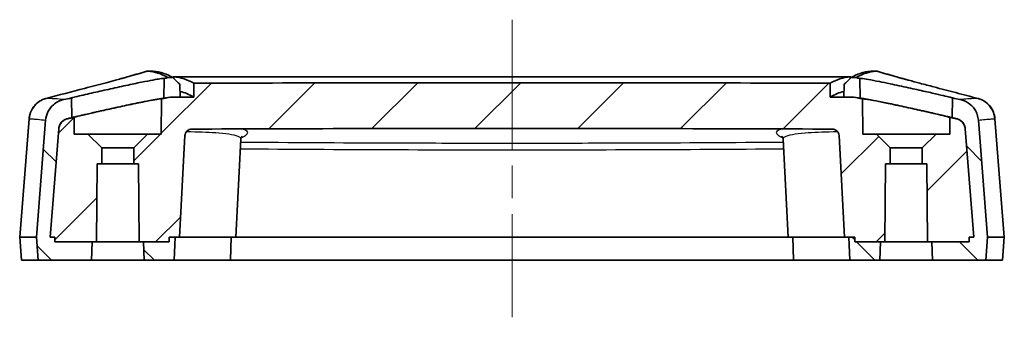
# Model space of a CAD drawing. Units: millimetres. Extents: x 0 to 1594, y 0 to 281.
# Drawn here: x 1291 to 1334, y 39 to 52 of the extents above; entities that cross this region are included whole.
import ezdxf

# ---------------------------------------------------------------- set-up
doc = ezdxf.new("R2010")
doc.units = ezdxf.units.MM
doc.linetypes.add('CHAIN', pattern=[0.3543, 0.2362, -0.0295, 0.0591, -0.0295])
for name, color, linetype, lineweight in [('Centerline (ISO)', 131, 'Continuous', 18), ('Hatch (ISO)', 1, 'Continuous', 18), ('Visible (ISO)', 7, 'Continuous', 35), ('Visible Narrow (ISO)', 7, 'Continuous', 25)]:
    doc.layers.add(name, color=color, linetype=linetype, lineweight=lineweight)

msp = doc.modelspace()

# ---------------------------------------------------------------- hatches: boundary and pattern name
at = {"layer": 'Hatch (ISO)'}
h = msp.add_hatch(dxfattribs=at)
h.set_pattern_fill('ANSI31', color=256, scale=25.4, angle=90.00021, style=0)
h.set_pattern_definition([(135.0002, (1188.5, -8), (-2.245056, -2.24507), [])])
h.paths.add_polyline_path([(1296.1869, 41.0222), (1297.5053, 41.0222), (1297.5402, 42.0222), (1297.2902, 42.0222), (1297.2902, 41.8222), (1296.1589, 41.8222)])
h.paths.add_polyline_path([(1326.9751, 41.0222), (1328.2935, 41.0222), (1328.3215, 41.8222), (1327.1902, 41.8222), (1327.1902, 42.0222), (1326.9402, 42.0222)])
edge = h.paths.add_edge_path()
edge.add_spline(control_points=[(1292.4627, 46.7487), (1292.466, 46.7907), (1292.4746, 46.8321), (1292.502, 46.9117), (1292.5206, 46.9496), (1292.5797, 47.0391), (1292.6258, 47.0859), (1292.7335, 47.1593), (1292.794, 47.1851), (1292.8577, 47.1986)], knot_values=[-0.0643397, -0.0643397, -0.0643397, -0.0643397, -0.0517127, -0.0517127, -0.039085, -0.039085, -0.019548, -0.019548, 0, 0, 0, 0], degree=3, periodic=0)
edge.add_line((1292.8577, 47.1986), (1293.034, 47.2359))
edge.add_line((1293.034, 47.2359), (1293.0264, 48.1032))
edge.add_line((1293.0264, 48.1032), (1292.6824, 48.0304))
edge.add_spline(control_points=[(1292.6824, 48.0304), (1292.6, 48.0129), (1292.52, 47.9851), (1292.369, 47.9101), (1292.2986, 47.8632), (1292.1364, 47.7229), (1292.0556, 47.6193), (1291.9381, 47.3869), (1291.9027, 47.2604), (1291.8925, 47.1307)], knot_values=[-0.1286736, -0.1286736, -0.1286736, -0.1286736, -0.1033835, -0.1033835, -0.0780978, -0.0780978, -0.0390442, -0.0390442, 0, 0, 0, 0], degree=3, periodic=0)
edge.add_line((1291.8925, 47.1307), (1291.4902, 42.0222))
edge.add_line((1291.4902, 42.0222), (1291.5689, 41.0222))
edge.add_line((1291.5689, 41.0222), (1293.8935, 41.0222))
edge.add_line((1293.8935, 41.0222), (1293.9215, 41.8222))
edge.add_line((1293.9215, 41.8222), (1292.2906, 41.8222))
edge.add_line((1292.2906, 41.8222), (1292.2906, 42.0222))
edge.add_line((1292.2906, 42.0222), (1292.0905, 42.0222))
edge.add_line((1292.0905, 42.0222), (1292.4627, 46.7487))
h.paths.add_polyline_path([(1297.0538, 48.0839), (1297.3208, 48.1401), (1297.7569, 48.1419), (1297.7521, 48.692), (1297.4493, 48.9908), (1297.2298, 48.9899), (1297.0614, 48.9545)])
edge = h.paths.add_edge_path()
edge.add_spline(control_points=[(1331.6227, 47.1986), (1331.6639, 47.1898), (1331.7039, 47.1759), (1331.7794, 47.1384), (1331.8146, 47.115), (1331.8957, 47.0448), (1331.9361, 46.993), (1331.9948, 46.8769), (1332.0126, 46.8136), (1332.0177, 46.7487)], knot_values=[-0.0643385, -0.0643385, -0.0643385, -0.0643385, -0.0516926, -0.0516926, -0.0390486, -0.0390486, -0.019522, -0.019522, 0, 0, 0, 0], degree=3, periodic=0)
edge.add_line((1332.0177, 46.7487), (1332.3899, 42.0222))
edge.add_line((1332.3899, 42.0222), (1332.1897, 42.0222))
edge.add_line((1332.1897, 42.0222), (1332.1897, 41.8222))
edge.add_line((1332.1897, 41.8222), (1330.5589, 41.8222))
edge.add_line((1330.5589, 41.8222), (1330.5869, 41.0222))
edge.add_line((1330.5869, 41.0222), (1332.9114, 41.0222))
edge.add_line((1332.9114, 41.0222), (1332.9902, 42.0222))
edge.add_line((1332.9902, 42.0222), (1332.5879, 47.1307))
edge.add_spline(control_points=[(1332.5879, 47.1307), (1332.5813, 47.2146), (1332.5641, 47.2973), (1332.5094, 47.4566), (1332.4721, 47.5324), (1332.354, 47.7114), (1332.2618, 47.805), (1332.0464, 47.9517), (1331.9254, 48.0034), (1331.7979, 48.0304)], knot_values=[-0.1286758, -0.1286758, -0.1286758, -0.1286758, -0.103423, -0.103423, -0.0781685, -0.0781685, -0.0390951, -0.0390951, 0, 0, 0, 0], degree=3, periodic=0)
edge.add_line((1331.7979, 48.0304), (1331.454, 48.1032))
edge.add_line((1331.454, 48.1032), (1331.4464, 47.2359))
edge.add_line((1331.4464, 47.2359), (1331.6227, 47.1986))
h.paths.add_polyline_path([(1327.1596, 48.1401), (1327.4266, 48.0839), (1327.419, 48.9545), (1327.2506, 48.9899), (1327.0311, 48.9908), (1326.7283, 48.692), (1326.7234, 48.1419)])
h = msp.add_hatch(dxfattribs=at)
h.set_pattern_fill('ANSI31', color=256, scale=25.4, style=0)
h.set_pattern_definition([(45, (1188.5, -8), (-2.245064, 2.245064), [])])
edge = h.paths.add_edge_path()
edge.add_line((1330.7402, 46.5222), (1330.1402, 45.9222))
edge.add_line((1330.1402, 45.9222), (1330.1402, 45.2222))
edge.add_line((1330.1402, 45.2222), (1330.3402, 45.2222))
edge.add_line((1330.3402, 45.2222), (1330.3699, 41.8222))
edge.add_line((1330.3699, 41.8222), (1330.5589, 41.8222))
edge.add_line((1330.5589, 41.8222), (1332.1897, 41.8222))
edge.add_line((1332.1897, 41.8222), (1332.1897, 42.0222))
edge.add_line((1332.1897, 42.0222), (1332.3899, 42.0222))
edge.add_line((1332.3899, 42.0222), (1332.0177, 46.7487))
edge.add_spline(control_points=[(1332.0177, 46.7487), (1332.0144, 46.7907), (1332.0058, 46.8321), (1331.9784, 46.9117), (1331.9598, 46.9496), (1331.9007, 47.0391), (1331.8546, 47.0859), (1331.7469, 47.1593), (1331.6864, 47.1851), (1331.6227, 47.1986)], knot_values=[-0.0643397, -0.0643397, -0.0643397, -0.0643397, -0.0517127, -0.0517127, -0.039085, -0.039085, -0.019548, -0.019548, 0, 0, 0, 0], degree=3, periodic=0)
edge.add_line((1331.6227, 47.1986), (1331.4464, 47.2359))
edge.add_line((1331.4464, 47.2359), (1331.3466, 47.257))
edge.add_line((1331.3466, 47.257), (1331.3402, 46.5222))
edge.add_line((1331.3402, 46.5222), (1330.7402, 46.5222))
edge = h.paths.add_edge_path()
edge.add_line((1294.3402, 45.9222), (1293.7402, 46.5222))
edge.add_line((1293.7402, 46.5222), (1293.1402, 46.5222))
edge.add_line((1293.1402, 46.5222), (1293.1338, 47.257))
edge.add_line((1293.1338, 47.257), (1293.034, 47.2359))
edge.add_line((1293.034, 47.2359), (1292.8577, 47.1986))
edge.add_spline(control_points=[(1292.8577, 47.1986), (1292.8165, 47.1898), (1292.7765, 47.1759), (1292.701, 47.1384), (1292.6658, 47.115), (1292.5847, 47.0448), (1292.5443, 46.993), (1292.4856, 46.8769), (1292.4678, 46.8136), (1292.4627, 46.7487)], knot_values=[-0.0643385, -0.0643385, -0.0643385, -0.0643385, -0.0516926, -0.0516926, -0.0390486, -0.0390486, -0.019522, -0.019522, 0, 0, 0, 0], degree=3, periodic=0)
edge.add_line((1292.4627, 46.7487), (1292.0905, 42.0222))
edge.add_line((1292.0905, 42.0222), (1292.2906, 42.0222))
edge.add_line((1292.2906, 42.0222), (1292.2906, 41.8222))
edge.add_line((1292.2906, 41.8222), (1293.9215, 41.8222))
edge.add_line((1293.9215, 41.8222), (1294.1105, 41.8222))
edge.add_line((1294.1105, 41.8222), (1294.1402, 45.2222))
edge.add_line((1294.1402, 45.2222), (1294.3402, 45.2222))
edge.add_line((1294.3402, 45.2222), (1294.3402, 45.9222))
edge = h.paths.add_edge_path()
edge.add_line((1296.3402, 46.5222), (1295.7402, 45.9222))
edge.add_line((1295.7402, 45.9222), (1295.7402, 45.2222))
edge.add_line((1295.7402, 45.2222), (1295.9402, 45.2222))
edge.add_line((1295.9402, 45.2222), (1295.9699, 41.8222))
edge.add_line((1295.9699, 41.8222), (1296.1589, 41.8222))
edge.add_line((1296.1589, 41.8222), (1297.2902, 41.8222))
edge.add_line((1297.2902, 41.8222), (1297.2902, 42.0222))
edge.add_line((1297.2902, 42.0222), (1297.5402, 42.0222))
edge.add_line((1297.5402, 42.0222), (1297.7402, 42.0222))
edge.add_line((1297.7402, 42.0222), (1297.9727, 46.4593))
edge.add_spline(control_points=[(1297.9727, 46.4593), (1297.9747, 46.4961), (1297.9834, 46.5323), (1298.0135, 46.5997), (1298.0346, 46.6303), (1298.0885, 46.6839), (1298.1213, 46.7058), (1298.1934, 46.7357), (1298.2321, 46.7435), (1298.2711, 46.7437)], knot_values=[-0.0455744, -0.0455744, -0.0455744, -0.0455744, -0.0345042, -0.0345042, -0.0234349, -0.0234349, -0.0117167, -0.0117167, 0, 0, 0, 0], degree=3, periodic=0)
edge.add_spline(control_points=[(1298.2711, 46.7437), (1302.8994, 46.7621), (1307.7544, 46.7699), (1316.8683, 46.7697), (1321.6475, 46.7618), (1326.2093, 46.7437)], knot_values=[-2.8318447, -2.8318447, -2.8318447, -2.8318447, -1.4535044, -1.4535044, -0.094728, -0.094728, -0.094728, -0.094728], degree=3, periodic=0)
edge.add_spline(control_points=[(1326.2093, 46.7437), (1326.2461, 46.7435), (1326.2827, 46.7366), (1326.3514, 46.7098), (1326.383, 46.6902), (1326.4391, 46.639), (1326.4625, 46.6072), (1326.496, 46.5366), (1326.5056, 46.4983), (1326.5076, 46.4593)], knot_values=[-0.0455748, -0.0455748, -0.0455748, -0.0455748, -0.0345119, -0.0345119, -0.0234483, -0.0234483, -0.0117251, -0.0117251, 0, 0, 0, 0], degree=3, periodic=0)
edge.add_line((1326.5076, 46.4593), (1326.7402, 42.0222))
edge.add_line((1326.7402, 42.0222), (1326.9402, 42.0222))
edge.add_line((1326.9402, 42.0222), (1327.1902, 42.0222))
edge.add_line((1327.1902, 42.0222), (1327.1902, 41.8222))
edge.add_line((1327.1902, 41.8222), (1328.3215, 41.8222))
edge.add_line((1328.3215, 41.8222), (1328.5105, 41.8222))
edge.add_line((1328.5105, 41.8222), (1328.5402, 45.2222))
edge.add_line((1328.5402, 45.2222), (1328.7402, 45.2222))
edge.add_line((1328.7402, 45.2222), (1328.7402, 45.9222))
edge.add_line((1328.7402, 45.9222), (1328.1402, 46.5222))
edge.add_line((1328.1402, 46.5222), (1327.5402, 46.5222))
edge.add_line((1327.5402, 46.5222), (1327.5267, 48.0629))
edge.add_line((1327.5267, 48.0629), (1327.4266, 48.0839))
edge.add_line((1327.4266, 48.0839), (1327.1596, 48.1401))
edge.add_line((1327.1596, 48.1401), (1326.7234, 48.1419))
edge.add_spline(control_points=[(1326.7234, 48.1419), (1326.6132, 48.1424), (1326.503, 48.1428), (1326.3028, 48.1436), (1326.2129, 48.144), (1326.123, 48.1443)], knot_values=[-0.0692328, -0.0692328, -0.0692328, -0.0692328, -0.0361597, -0.0361597, -0.0091922, -0.0091922, -0.0091922, -0.0091922], degree=3, periodic=0)
edge.add_line((1326.123, 48.1443), (1326.1178, 48.7445))
edge.add_spline(control_points=[(1326.1178, 48.7445), (1321.5454, 48.7625), (1316.7401, 48.7703), (1307.6468, 48.7701), (1302.8914, 48.7624), (1298.3626, 48.7445)], knot_values=[-2.7360706, -2.7360706, -2.7360706, -2.7360706, -1.3651451, -1.3651451, -0.0072047, -0.0072047, -0.0072047, -0.0072047], degree=3, periodic=0)
edge.add_line((1298.3626, 48.7445), (1298.3573, 48.1443))
edge.add_spline(control_points=[(1298.3573, 48.1443), (1298.2674, 48.144), (1298.1775, 48.1436), (1297.9774, 48.1428), (1297.8672, 48.1424), (1297.7569, 48.1419)], knot_values=[-0.0630669, -0.0630669, -0.0630669, -0.0630669, -0.0360989, -0.0360989, -0.0030263, -0.0030263, -0.0030263, -0.0030263], degree=3, periodic=0)
edge.add_line((1297.7569, 48.1419), (1297.3208, 48.1401))
edge.add_line((1297.3208, 48.1401), (1297.0538, 48.0839))
edge.add_line((1297.0538, 48.0839), (1296.9536, 48.0629))
edge.add_line((1296.9536, 48.0629), (1296.9402, 46.5222))
edge.add_line((1296.9402, 46.5222), (1296.3402, 46.5222))

# ---------------------------------------------------------------- linework, layer by layer
at = {"layer": 'Centerline (ISO)', "linetype": 'CHAIN', "ltscale": 23.990969}
msp.add_line((1312.2402, 51.5222), (1312.2402, 38.5222), dxfattribs=at)
at = {"layer": 'Visible (ISO)'}
for p, q in [((1296.3541, 49.2722), (1296.3159, 49.2722)), ((1296.3541, 49.2722), (1296.5825, 49.2722)), ((1297.4553, 49.0222), (1297.4999, 49.0222)), ((1297.4999, 49.0222), (1326.9805, 49.0222)), ((1326.9805, 49.0222), (1327.0251, 49.0222)), ((1327.8978, 49.2722), (1328.1263, 49.2722)), ((1328.1263, 49.2722), (1328.1645, 49.2722)), ((1297.0614, 48.9545), (1297.0538, 48.0839)), ((1297.7569, 48.1419), (1297.7521, 48.692)), ((1298.3626, 48.7445), (1298.3573, 48.1443)), ((1326.123, 48.1443), (1326.1178, 48.7445)), ((1326.7283, 48.692), (1326.7234, 48.1419)), ((1327.4266, 48.0839), (1327.419, 48.9545)), ((1293.034, 47.2359), (1293.0264, 48.1032)), ((1296.9536, 48.0629), (1296.9402, 46.5222)), ((1327.5402, 46.5222), (1327.5267, 48.0629)), ((1331.454, 48.1032), (1331.4464, 47.2359)), ((1293.1402, 46.5222), (1293.1338, 47.257)), ((1331.3466, 47.257), (1331.3402, 46.5222)), ((1291.169, 47.1923), (1290.7621, 42.0222)), ((1291.8925, 47.1307), (1291.4902, 42.0222)), ((1332.9902, 42.0222), (1332.5879, 47.1307)), ((1333.3113, 47.1923), (1333.7182, 42.0222)), ((1292.4627, 46.7487), (1292.0905, 42.0222)), ((1292.0905, 42.0222), (1292.4627, 46.7487)), ((1293.7402, 46.5222), (1293.1402, 46.5222)), ((1294.3402, 45.9222), (1293.7402, 46.5222)), ((1296.3402, 46.5222), (1293.7402, 46.5222)), ((1296.3402, 46.5222), (1295.7402, 45.9222)), ((1296.9402, 46.5222), (1296.3402, 46.5222)), ((1297.7402, 42.0222), (1297.9727, 46.4593)), ((1326.5076, 46.4593), (1326.7402, 42.0222)), ((1328.1402, 46.5222), (1327.5402, 46.5222)), ((1328.7402, 45.9222), (1328.1402, 46.5222)), ((1330.7402, 46.5222), (1328.1402, 46.5222)), ((1330.7402, 46.5222), (1330.1402, 45.9222)), ((1331.3402, 46.5222), (1330.7402, 46.5222)), ((1332.3899, 42.0222), (1332.0177, 46.7487)), ((1332.0177, 46.7487), (1332.3899, 42.0222)), ((1300.1902, 42.0222), (1300.4146, 46.3034)), ((1324.2902, 42.0222), (1324.0658, 46.3034)), ((1294.3402, 45.2222), (1294.3402, 45.9222)), ((1294.3402, 45.9222), (1295.7402, 45.9222)), ((1295.7402, 45.9222), (1295.7402, 45.2222)), ((1328.7402, 45.2222), (1328.7402, 45.9222)), ((1328.7402, 45.9222), (1330.1402, 45.9222)), ((1330.1402, 45.9222), (1330.1402, 45.2222)), ((1294.1105, 41.8222), (1294.1402, 45.2222)), ((1294.1402, 45.2222), (1294.3402, 45.2222)), ((1295.7402, 45.2222), (1294.3402, 45.2222)), ((1295.7402, 45.2222), (1295.9402, 45.2222)), ((1295.9402, 45.2222), (1295.9699, 41.8222)), ((1328.5105, 41.8222), (1328.5402, 45.2222)), ((1328.5402, 45.2222), (1328.7402, 45.2222)), ((1330.1402, 45.2222), (1328.7402, 45.2222)), ((1330.1402, 45.2222), (1330.3402, 45.2222)), ((1330.3402, 45.2222), (1330.3699, 41.8222)), ((1290.7677, 42.0222), (1290.7621, 42.0222)), ((1290.8408, 41.0222), (1290.7621, 42.0222)), ((1291.4902, 42.0222), (1290.7677, 42.0222)), ((1291.4902, 42.0222), (1291.5689, 41.0222)), ((1292.0905, 42.0222), (1292.2906, 42.0222)), ((1292.2906, 42.0222), (1292.0905, 42.0222)), ((1292.2906, 42.0222), (1292.2906, 41.8222)), ((1292.2906, 41.8222), (1292.2906, 42.0222)), ((1292.2906, 41.8222), (1294.1105, 41.8222)), ((1293.9215, 41.8222), (1292.2906, 41.8222)), ((1293.8935, 41.0222), (1293.9215, 41.8222)), ((1295.9699, 41.8222), (1294.1105, 41.8222)), ((1295.9699, 41.8222), (1297.2902, 41.8222)), ((1297.2902, 41.8222), (1296.1589, 41.8222)), ((1296.1589, 41.8222), (1296.1869, 41.0222)), ((1297.2902, 41.8222), (1297.2902, 42.0222)), ((1297.2902, 42.0222), (1297.7402, 42.0222)), ((1297.5402, 42.0222), (1297.2902, 42.0222)), ((1297.2902, 42.0222), (1297.2902, 41.8222)), ((1297.5053, 41.0222), (1297.5402, 42.0222)), ((1300.1902, 42.0222), (1297.7402, 42.0222)), ((1299.9553, 41.0222), (1299.9902, 42.0222)), ((1324.2902, 42.0222), (1300.1902, 42.0222)), ((1326.7402, 42.0222), (1324.2902, 42.0222)), ((1324.5251, 41.0222), (1324.4902, 42.0222)), ((1326.7402, 42.0222), (1327.1902, 42.0222)), ((1327.1902, 42.0222), (1326.9402, 42.0222)), ((1326.9402, 42.0222), (1326.9751, 41.0222)), ((1327.1902, 42.0222), (1327.1902, 41.8222)), ((1327.1902, 41.8222), (1327.1902, 42.0222)), ((1327.1902, 41.8222), (1328.5105, 41.8222)), ((1328.3215, 41.8222), (1327.1902, 41.8222)), ((1328.2935, 41.0222), (1328.3215, 41.8222)), ((1330.3699, 41.8222), (1328.5105, 41.8222)), ((1330.3699, 41.8222), (1332.1897, 41.8222)), ((1332.1897, 41.8222), (1330.5589, 41.8222)), ((1330.5589, 41.8222), (1330.5869, 41.0222)), ((1332.1897, 41.8222), (1332.1897, 42.0222)), ((1332.1897, 42.0222), (1332.3899, 42.0222)), ((1332.3899, 42.0222), (1332.1897, 42.0222)), ((1332.1897, 42.0222), (1332.1897, 41.8222)), ((1332.9114, 41.0222), (1332.9902, 42.0222)), ((1333.7127, 42.0222), (1332.9902, 42.0222)), ((1333.6395, 41.0222), (1333.7182, 42.0222)), ((1333.7182, 42.0222), (1333.7127, 42.0222)), ((1290.8463, 41.0222), (1290.8408, 41.0222)), ((1291.5689, 41.0222), (1290.8463, 41.0222)), ((1291.5689, 41.0222), (1293.8935, 41.0222)), ((1296.1869, 41.0222), (1293.8935, 41.0222)), ((1296.1869, 41.0222), (1297.5053, 41.0222)), ((1299.9553, 41.0222), (1297.5053, 41.0222)), ((1324.5251, 41.0222), (1299.9553, 41.0222)), ((1326.9751, 41.0222), (1324.5251, 41.0222)), ((1326.9751, 41.0222), (1328.2935, 41.0222)), ((1330.5869, 41.0222), (1328.2935, 41.0222)), ((1330.5869, 41.0222), (1332.9114, 41.0222)), ((1333.634, 41.0222), (1332.9114, 41.0222)), ((1333.6395, 41.0222), (1333.634, 41.0222))]:
    msp.add_line(p, q, dxfattribs=at)
for points, knots in [([(1291.9131, 48.0814), (1292.4741, 48.2281), (1293.0404, 48.3764), (1293.9158, 48.6065), (1294.2396, 48.6919), (1294.678, 48.8084), (1294.819, 48.846), (1294.9813, 48.8896), (1295.0181, 48.8995), (1295.055, 48.9094), (1295.0567, 48.9099), (1295.1238, 48.928), (1295.1185, 48.9266), (1295.2042, 48.95), (1295.2558, 48.9643), (1295.3024, 48.9774)], [0, 0, 0, 0, 0.17397954, 0.17397954, 0.27519392, 0.27519392, 0.32737685, 0.32737685, 0.34352768, 0.34352768, 0.3442841, 0.3442841, 0.37441901, 0.37441901, 0.43697737, 0.43697737, 0.43697737, 0.43697737]), ([(1296.5825, 49.2722), (1296.7398, 49.2626), (1296.8971, 49.2305), (1297.186, 49.1299), (1297.3177, 49.0683), (1297.4493, 48.9908)], [-5.6883066, -5.6883066, -5.6883066, -5.6883066, -4.411967, -4.411967, -3.3434358, -3.3434358, -3.3434358, -3.3434358]), ([(1297.4493, 48.9908), (1297.4148, 48.9907), (1297.3803, 48.9905), (1297.3057, 48.9902), (1297.2679, 48.99), (1297.2298, 48.9899)], [-0.02213644, -0.02213644, -0.02213644, -0.02213644, -0.012267469, -0.012267469, -0.000810804, -0.000810804, -0.000810804, -0.000810804]), ([(1297.7521, 48.692), (1297.7017, 48.7418), (1297.6512, 48.7916), (1297.5502, 48.8912), (1297.4998, 48.941), (1297.4493, 48.9908)], [-0.042541097, -0.042541097, -0.042541097, -0.042541097, -0.02127047, -0.02127047, 0, 0, 0, 0]), ([(1327.0311, 48.9908), (1326.9806, 48.941), (1326.9301, 48.8912), (1326.8292, 48.7916), (1326.7787, 48.7418), (1326.7283, 48.692)], [-0.042542273, -0.042542273, -0.042542273, -0.042542273, -0.021271013, -0.021271013, 0, 0, 0, 0]), ([(1327.0311, 48.9908), (1327.1627, 49.0683), (1327.2944, 49.1299), (1327.5821, 49.2301), (1327.7382, 49.2622), (1327.8955, 49.272), (1327.8967, 49.2721), (1327.8978, 49.2722)], [-2.3967518, -2.3967518, -2.3967518, -2.3967518, -1.3282217, -1.3282217, -0.0614944, -0.0614944, -0.0518864, -0.0518864, -0.0518864, -0.0518864]), ([(1327.2506, 48.9899), (1327.2124, 48.99), (1327.1747, 48.9902), (1327.1001, 48.9905), (1327.0656, 48.9907), (1327.0311, 48.9908)], [-0.024432097, -0.024432097, -0.024432097, -0.024432097, -0.012408711, -0.012408711, -0.0020516, -0.0020516, -0.0020516, -0.0020516]), ([(1329.1779, 48.9774), (1329.2239, 48.9645), (1329.2747, 48.9504), (1329.3527, 48.9291), (1329.3749, 48.9231), (1329.4022, 48.9157), (1329.4066, 48.9145), (1329.4135, 48.9126), (1329.416, 48.912), (1329.4191, 48.9111), (1329.4197, 48.911), (1329.4206, 48.9107), (1329.421, 48.9106), (1329.4214, 48.9105), (1329.4216, 48.9105), (1329.4419, 48.905), (1329.5092, 48.8868), (1329.6994, 48.8358), (1329.8645, 48.7918), (1330.2319, 48.6944), (1330.4387, 48.6398), (1330.9595, 48.5026), (1331.2796, 48.4186), (1331.9211, 48.2505), (1332.2445, 48.1658), (1332.5673, 48.0814)], [0, 0, 0, 0, 0.06164348, 0.06164348, 0.08475324, 0.08475324, 0.08908603, 0.08908603, 0.09153675, 0.09153675, 0.09214943, 0.09214943, 0.09245577, 0.09245577, 0.09260894, 0.09260894, 0.11223782, 0.11223782, 0.17170522, 0.17170522, 0.23803817, 0.23803817, 0.33717777, 0.33717777, 0.43729868, 0.43729868, 0.43729868, 0.43729868]), ([(1293.367, 48.1913), (1293.4675, 48.2151), (1293.5874, 48.2431), (1293.8348, 48.3001), (1293.9564, 48.328), (1294.3142, 48.4092), (1294.5639, 48.4653), (1295.077, 48.5786), (1295.3365, 48.635), (1295.8123, 48.7359), (1296.0271, 48.7803), (1296.393, 48.8532), (1296.5461, 48.8824), (1296.7826, 48.9246), (1296.8713, 48.939), (1296.9756, 48.9533), (1297.0059, 48.9567), (1297.0371, 48.9585), (1297.045, 48.9586), (1297.054, 48.958), (1297.0565, 48.9576), (1297.0598, 48.9566), (1297.0607, 48.956), (1297.0613, 48.9551), (1297.0614, 48.9548), (1297.0614, 48.9545)], [-1.28439724, -1.28439724, -1.28439724, -1.28439724, -1.22970277, -1.22970277, -1.18475006, -1.18475006, -1.10533595, -1.10533595, -1.02623523, -1.02623523, -0.95415056, -0.95415056, -0.88937467, -0.88937467, -0.83323054, -0.83323054, -0.79906951, -0.79906951, -0.78247599, -0.78247599, -0.7729763, -0.7729763, -0.76481512, -0.76481512, -0.76162808, -0.76162808, -0.76162808, -0.76162808]), ([(1326.1178, 48.7445), (1321.5454, 48.7625), (1316.7401, 48.7703), (1307.6468, 48.7701), (1302.8914, 48.7624), (1298.3626, 48.7445)], [-2.7360706, -2.7360706, -2.7360706, -2.7360706, -1.3651451, -1.3651451, -0.0072047, -0.0072047, -0.0072047, -0.0072047]), ([(1327.419, 48.9545), (1327.419, 48.9552), (1327.4194, 48.9558), (1327.4213, 48.9569), (1327.4228, 48.9573), (1327.4277, 48.9582), (1327.4316, 48.9584), (1327.4477, 48.9585), (1327.4641, 48.9574), (1327.5489, 48.9485), (1327.6554, 48.9321), (1327.7993, 48.9065)], [-0.12640954, -0.12640954, -0.12640954, -0.12640954, -0.11893741, -0.11893741, -0.11099682, -0.11099682, -0.09971877, -0.09971877, -0.0742736, -0.0742736, 0, 0, 0, 0]), ([(1327.7993, 48.9065), (1327.9296, 48.8833), (1328.0886, 48.853), (1328.4127, 48.7884), (1328.5683, 48.7564), (1328.9879, 48.6685), (1329.2598, 48.6099), (1329.7848, 48.4946), (1330.0341, 48.4389), (1330.4775, 48.3387), (1330.6715, 48.2943), (1330.989, 48.2207), (1331.116, 48.1909), (1331.2946, 48.1478), (1331.3555, 48.1326), (1331.4194, 48.1155), (1331.4359, 48.1107), (1331.4497, 48.1059), (1331.4525, 48.1047), (1331.4538, 48.1036), (1331.454, 48.1034), (1331.454, 48.1032)], [-1.28434288, -1.28434288, -1.28434288, -1.28434288, -1.21704847, -1.21704847, -1.16362615, -1.16362615, -1.08019724, -1.08019724, -1.0022748, -1.0022748, -0.93128729, -0.93128729, -0.86791815, -0.86791815, -0.81701048, -0.81701048, -0.78724858, -0.78724858, -0.7727243, -0.7727243, -0.76835606, -0.76835606, -0.76835606, -0.76835606]), ([(1293.0264, 48.1032), (1293.0264, 48.1033), (1293.0264, 48.1034), (1293.027, 48.1042), (1293.0289, 48.1051), (1293.0403, 48.1095), (1293.0574, 48.1146), (1293.1393, 48.1365), (1293.2356, 48.1601), (1293.367, 48.1913)], [-0.11962513, -0.11962513, -0.11962513, -0.11962513, -0.11719706, -0.11719706, -0.10444856, -0.10444856, -0.07151646, -0.07151646, 0, 0, 0, 0]), ([(1297.7569, 48.1419), (1297.6826, 48.1416), (1297.6083, 48.1413), (1297.463, 48.1407), (1297.3919, 48.1404), (1297.3208, 48.1401)], [-0.048448091, -0.048448091, -0.048448091, -0.048448091, -0.026158758, -0.026158758, -0.004834361, -0.004834361, -0.004834361, -0.004834361]), ([(1297.3208, 48.1401), (1297.3897, 48.1404), (1297.4587, 48.1406), (1297.604, 48.1413), (1297.6805, 48.1416), (1297.7569, 48.1419)], [-0.047500785, -0.047500785, -0.047500785, -0.047500785, -0.026818788, -0.026818788, -0.003887077, -0.003887077, -0.003887077, -0.003887077]), ([(1298.3573, 48.1443), (1298.2674, 48.144), (1298.1775, 48.1436), (1297.9774, 48.1428), (1297.8672, 48.1424), (1297.7569, 48.1419)], [-0.063066899, -0.063066899, -0.063066899, -0.063066899, -0.036098914, -0.036098914, -0.003026329, -0.003026329, -0.003026329, -0.003026329]), ([(1326.7234, 48.1419), (1326.6132, 48.1424), (1326.503, 48.1428), (1326.3028, 48.1436), (1326.2129, 48.144), (1326.123, 48.1443)], [-0.069232813, -0.069232813, -0.069232813, -0.069232813, -0.036159697, -0.036159697, -0.00919225, -0.00919225, -0.00919225, -0.00919225]), ([(1327.1596, 48.1401), (1327.0886, 48.1404), (1327.0177, 48.1407), (1326.8723, 48.1413), (1326.7979, 48.1416), (1326.7234, 48.1419)], [-0.047516977, -0.047516977, -0.047516977, -0.047516977, -0.026233837, -0.026233837, -0.003903253, -0.003903253, -0.003903253, -0.003903253]), ([(1326.7234, 48.1419), (1326.7999, 48.1416), (1326.8763, 48.1413), (1327.0217, 48.1406), (1327.0906, 48.1404), (1327.1596, 48.1401)], [-0.049715461, -0.049715461, -0.049715461, -0.049715461, -0.026783529, -0.026783529, -0.006101754, -0.006101754, -0.006101754, -0.006101754]), ([(1291.9131, 48.0814), (1291.9021, 48.0785), (1291.8892, 48.075), (1291.8564, 48.0649), (1291.8366, 48.0585), (1291.7828, 48.038), (1291.7493, 48.0247), (1291.6491, 47.9718), (1291.5816, 47.9377), (1291.4396, 47.8033), (1291.3958, 47.7566), (1291.2882, 47.6047), (1291.2208, 47.4804), (1291.1786, 47.2775), (1291.1724, 47.2355), (1291.169, 47.1923)], [-0.134686429, -0.134686429, -0.134686429, -0.134686429, -0.1335183138, -0.1335183138, -0.1323501986, -0.1323501986, -0.1311820834, -0.1311820834, -0.1300139682, -0.1300139682, -0.1295769823, -0.1295769823, -0.1289902955, -0.1289902955, -0.128845853, -0.128845853, -0.128845853, -0.128845853]), ([(1292.6824, 48.0304), (1292.6, 48.0129), (1292.52, 47.9851), (1292.369, 47.9101), (1292.2986, 47.8632), (1292.1364, 47.7229), (1292.0556, 47.6193), (1291.9381, 47.3869), (1291.9027, 47.2604), (1291.8925, 47.1307)], [-0.12867358, -0.12867358, -0.12867358, -0.12867358, -0.10338348, -0.10338348, -0.07809781, -0.07809781, -0.03904416, -0.03904416, 0, 0, 0, 0]), ([(1296.9536, 48.0629), (1296.9536, 48.0632), (1296.9535, 48.0636), (1296.9528, 48.0644), (1296.9518, 48.0649), (1296.9489, 48.0657), (1296.9466, 48.066), (1296.9379, 48.0665), (1296.9299, 48.0663), (1296.8738, 48.0625), (1296.7834, 48.0494), (1296.5322, 48.0058), (1296.3787, 47.9769), (1295.9996, 47.9018), (1295.7711, 47.8546), (1295.2809, 47.7505), (1295.0229, 47.6944), (1294.5376, 47.5872), (1294.3128, 47.5367), (1293.9207, 47.4478), (1293.7524, 47.4092), (1293.484, 47.3468), (1293.3797, 47.3221), (1293.2342, 47.2865), (1293.1866, 47.2743), (1293.1477, 47.263), (1293.1399, 47.2605), (1293.1346, 47.258), (1293.1338, 47.2574), (1293.1338, 47.257), (1293.1338, 47.257), (1293.1338, 47.257)], [-0.61495489, -0.61495489, -0.61495489, -0.61495489, -0.61099211, -0.61099211, -0.6039895, -0.6039895, -0.59533002, -0.59533002, -0.57871762, -0.57871762, -0.50599552, -0.50599552, -0.43807467, -0.43807467, -0.36135806, -0.36135806, -0.2829641, -0.2829641, -0.2108683, -0.2108683, -0.14545469, -0.14545469, -0.08756944, -0.08756944, -0.03832177, -0.03832177, -0.01642193, -0.01642193, -0.00691898, -0.00691898, -0.00677343, -0.00677343, -0.00677343, -0.00677343]), ([(1297.0538, 48.0839), (1297.0538, 48.0841), (1297.0538, 48.0844), (1297.0534, 48.0852), (1297.0527, 48.0857), (1297.0503, 48.0866), (1297.0485, 48.087), (1297.0422, 48.0877), (1297.0367, 48.0878), (1297.0073, 48.0869), (1296.9695, 48.0827), (1296.8363, 48.0637), (1296.7222, 48.0443), (1296.4158, 47.9876), (1296.2172, 47.9485), (1295.7574, 47.8542), (1295.497, 47.799), (1294.9705, 47.6849), (1294.7089, 47.6271), (1294.2314, 47.5203), (1294.0167, 47.4716), (1293.6541, 47.3886), (1293.5039, 47.3538), (1293.3816, 47.3249)], [-0.51948695, -0.51948695, -0.51948695, -0.51948695, -0.51712539, -0.51712539, -0.50994918, -0.50994918, -0.50184178, -0.50184178, -0.48825169, -0.48825169, -0.44472581, -0.44472581, -0.37797833, -0.37797833, -0.30117699, -0.30117699, -0.21886758, -0.21886758, -0.13896577, -0.13896577, -0.06583146, -0.06583146, 0, 0, 0, 0]), ([(1327.8026, 48.0358), (1327.6856, 48.0567), (1327.5935, 48.0715), (1327.497, 48.0841), (1327.472, 48.0866), (1327.4464, 48.0878), (1327.4399, 48.0878), (1327.4327, 48.0871), (1327.4307, 48.0868), (1327.428, 48.0859), (1327.4272, 48.0854), (1327.4266, 48.0845), (1327.4266, 48.0842), (1327.4266, 48.0839)], [-1.27945433, -1.27945433, -1.27945433, -1.27945433, -1.21886745, -1.21886745, -1.18784951, -1.18784951, -1.17289852, -1.17289852, -1.16450047, -1.16450047, -1.1573696, -1.1573696, -1.15410274, -1.15410274, -1.15410274, -1.15410274]), ([(1327.5281, 48.0646), (1327.5276, 48.0643), (1327.5272, 48.064), (1327.5268, 48.0634), (1327.5267, 48.0631), (1327.5267, 48.0629)], [-1.2156835225, -1.2156835225, -1.2156835225, -1.2156835225, -1.211398864, -1.211398864, -1.2084260603, -1.2084260603, -1.2084260603, -1.2084260603]), ([(1331.3466, 47.257), (1331.3466, 47.2573), (1331.3462, 47.2577), (1331.3435, 47.2592), (1331.3392, 47.2608), (1331.3047, 47.2718), (1331.2359, 47.2893), (1331.0274, 47.3395), (1330.8919, 47.3713), (1330.544, 47.4515), (1330.3265, 47.5009), (1329.849, 47.608), (1329.5924, 47.6649), (1329.1012, 47.7715), (1328.87, 47.8208), (1328.4587, 47.9061), (1328.2785, 47.9423), (1327.9823, 47.9993), (1327.8633, 48.021), (1327.7014, 48.048), (1327.647, 48.0561), (1327.5794, 48.0644), (1327.5587, 48.0661), (1327.5399, 48.0664), (1327.5357, 48.0662), (1327.5306, 48.0655), (1327.5291, 48.0651), (1327.5281, 48.0646)], [-0.60087126, -0.60087126, -0.60087126, -0.60087126, -0.59407656, -0.59407656, -0.57767891, -0.57767891, -0.50854705, -0.50854705, -0.44166518, -0.44166518, -0.36472605, -0.36472605, -0.28597335, -0.28597335, -0.21383058, -0.21383058, -0.14838542, -0.14838542, -0.09018444, -0.09018444, -0.04841071, -0.04841071, -0.01942232, -0.01942232, -0.00782576, -0.00782576, 0, 0, 0, 0]), ([(1331.4464, 47.2359), (1331.4464, 47.2361), (1331.4462, 47.2363), (1331.4446, 47.2375), (1331.4416, 47.2387), (1331.4193, 47.2463), (1331.3771, 47.2575), (1331.235, 47.2927), (1331.1273, 47.3184), (1330.8293, 47.388), (1330.6288, 47.434), (1330.1653, 47.5391), (1329.9036, 47.5978), (1329.3796, 47.7134), (1329.1218, 47.7693), (1328.6504, 47.8692), (1328.438, 47.9131), (1328.0772, 47.985), (1327.9268, 48.0136), (1327.8026, 48.0358)], [-0.51466895, -0.51466895, -0.51466895, -0.51466895, -0.50961887, -0.50961887, -0.49510666, -0.49510666, -0.44043258, -0.44043258, -0.37616573, -0.37616573, -0.29756859, -0.29756859, -0.21452133, -0.21452133, -0.13590583, -0.13590583, -0.06429131, -0.06429131, 0, 0, 0, 0]), ([(1332.5879, 47.1307), (1332.5813, 47.2146), (1332.5641, 47.2973), (1332.5094, 47.4566), (1332.4721, 47.5324), (1332.354, 47.7114), (1332.2618, 47.805), (1332.0464, 47.9517), (1331.9254, 48.0034), (1331.7979, 48.0304)], [-0.12867581, -0.12867581, -0.12867581, -0.12867581, -0.10342297, -0.10342297, -0.07816853, -0.07816853, -0.03909508, -0.03909508, 0, 0, 0, 0]), ([(1333.3113, 47.1923), (1333.303, 47.2987), (1333.2775, 47.3971), (1333.2062, 47.5788), (1333.1584, 47.6553), (1333.0497, 47.7999), (1332.992, 47.8519), (1332.862, 47.9573), (1332.807, 47.9854), (1332.7183, 48.0302), (1332.6869, 48.0423), (1332.6364, 48.061), (1332.6176, 48.0669), (1332.5882, 48.0758), (1332.577, 48.0789), (1332.5673, 48.0814)], [-0.0286350259, -0.0286350259, -0.0286350259, -0.0286350259, -0.0282793203, -0.0282793203, -0.0278505539, -0.0278505539, -0.0272347136, -0.0272347136, -0.0261642458, -0.0261642458, -0.0249960894, -0.0249960894, -0.0238279331, -0.0238279331, -0.0227942439, -0.0227942439, -0.0227942439, -0.0227942439]), ([(1293.3816, 47.3249), (1293.2591, 47.296), (1293.1664, 47.2735), (1293.0781, 47.2506), (1293.0573, 47.2449), (1293.0399, 47.2392), (1293.0364, 47.2378), (1293.0342, 47.2364), (1293.034, 47.2361), (1293.034, 47.2359)], [-1.27961172, -1.27961172, -1.27961172, -1.27961172, -1.21366655, -1.21366655, -1.18058765, -1.18058765, -1.16490403, -1.16490403, -1.15898537, -1.15898537, -1.15898537, -1.15898537]), ([(1292.8577, 47.1986), (1292.8165, 47.1898), (1292.7765, 47.1759), (1292.701, 47.1384), (1292.6658, 47.115), (1292.5847, 47.0448), (1292.5443, 46.993), (1292.4856, 46.8769), (1292.4678, 46.8136), (1292.4627, 46.7487)], [-0.064338547, -0.064338547, -0.064338547, -0.064338547, -0.051692641, -0.051692641, -0.03904862, -0.03904862, -0.019522032, -0.019522032, 0, 0, 0, 0]), ([(1292.4627, 46.7487), (1292.466, 46.7907), (1292.4746, 46.8321), (1292.502, 46.9117), (1292.5206, 46.9496), (1292.5797, 47.0391), (1292.6258, 47.0859), (1292.7335, 47.1593), (1292.794, 47.1851), (1292.8577, 47.1986)], [-0.064339669, -0.064339669, -0.064339669, -0.064339669, -0.051712696, -0.051712696, -0.039085016, -0.039085016, -0.019547954, -0.019547954, 0, 0, 0, 0]), ([(1332.0177, 46.7487), (1332.0144, 46.7907), (1332.0058, 46.8321), (1331.9784, 46.9117), (1331.9598, 46.9496), (1331.9007, 47.0391), (1331.8546, 47.0859), (1331.7469, 47.1593), (1331.6864, 47.1851), (1331.6227, 47.1986)], [-0.064339669, -0.064339669, -0.064339669, -0.064339669, -0.051712696, -0.051712696, -0.039085016, -0.039085016, -0.019547954, -0.019547954, 0, 0, 0, 0]), ([(1331.6227, 47.1986), (1331.6639, 47.1898), (1331.7039, 47.1759), (1331.7794, 47.1384), (1331.8146, 47.115), (1331.8957, 47.0448), (1331.9361, 46.993), (1331.9948, 46.8769), (1332.0126, 46.8136), (1332.0177, 46.7487)], [-0.064338547, -0.064338547, -0.064338547, -0.064338547, -0.051692641, -0.051692641, -0.03904862, -0.03904862, -0.019522032, -0.019522032, 0, 0, 0, 0]), ([(1297.9727, 46.4593), (1297.9747, 46.4961), (1297.9834, 46.5323), (1298.0135, 46.5997), (1298.0346, 46.6303), (1298.0885, 46.6839), (1298.1213, 46.7058), (1298.1934, 46.7357), (1298.2321, 46.7435), (1298.2711, 46.7437)], [-0.045574403, -0.045574403, -0.045574403, -0.045574403, -0.034504177, -0.034504177, -0.02343489, -0.02343489, -0.011716734, -0.011716734, 0, 0, 0, 0]), ([(1298.2711, 46.7437), (1302.8994, 46.7621), (1307.7544, 46.7699), (1316.8683, 46.7697), (1321.6475, 46.7618), (1326.2093, 46.7437)], [-2.8318447, -2.8318447, -2.8318447, -2.8318447, -1.4535044, -1.4535044, -0.094728, -0.094728, -0.094728, -0.094728]), ([(1300.4146, 46.3034), (1300.4173, 46.3557), (1300.4375, 46.3937), (1300.458, 46.4233), (1300.4627, 46.4275), (1300.4628, 46.4274)], [0.60400583, 0.60400583, 0.60400583, 0.60400583, 0.636286278, 0.636286278, 0.659295995, 0.659295995, 0.659295995, 0.659295995]), ([(1324.0174, 46.4274), (1324.0174, 46.4273), (1324.0176, 46.4271), (1324.0217, 46.4232), (1324.0454, 46.4024), (1324.0626, 46.3335), (1324.065, 46.3188), (1324.0658, 46.3034)], [0.196147032, 0.196147032, 0.196147032, 0.196147032, 0.201149758, 0.201149758, 0.241896463, 0.241896463, 0.251437198, 0.251437198, 0.251437198, 0.251437198]), ([(1326.2093, 46.7437), (1326.2461, 46.7435), (1326.2827, 46.7366), (1326.3514, 46.7098), (1326.383, 46.6902), (1326.4391, 46.639), (1326.4625, 46.6072), (1326.496, 46.5366), (1326.5056, 46.4983), (1326.5076, 46.4593)], [-0.04557484, -0.04557484, -0.04557484, -0.04557484, -0.034511929, -0.034511929, -0.023448349, -0.023448349, -0.011725111, -0.011725111, 0, 0, 0, 0])]:
    msp.add_open_spline(points, degree=3, knots=knots, dxfattribs=at)
for points in [[(1295.3024, 48.9774), (1295.3531, 48.9916), (1295.4038, 49.0058), (1295.4545, 49.02)], [(1295.4545, 49.02), (1295.4998, 49.0327), (1295.5367, 49.0433), (1295.5682, 49.0525)], [(1295.5682, 49.0525), (1295.8175, 49.1258), (1296.0667, 49.199), (1296.3159, 49.2722)], [(1296.3541, 49.2722), (1296.3542, 49.2722), (1296.3544, 49.2722), (1296.3545, 49.2722)], [(1297.2298, 48.9899), (1296.9294, 49.1649), (1296.6472, 49.255), (1296.3545, 49.2722)], [(1297.2298, 48.9899), (1297.1737, 48.9781), (1297.1176, 48.9663), (1297.0614, 48.9545)], [(1297.4553, 49.0222), (1297.4486, 49.0157), (1297.4418, 49.008), (1297.4351, 48.9991)], [(1298.3626, 48.7445), (1298.0751, 48.9122), (1297.7875, 49.0048), (1297.4999, 49.0222)], [(1326.9805, 49.0222), (1326.6929, 49.0048), (1326.4053, 48.9122), (1326.1178, 48.7445)], [(1327.0251, 49.0222), (1327.0318, 49.0157), (1327.0385, 49.008), (1327.0453, 48.9991)], [(1327.2506, 48.9899), (1327.551, 49.1649), (1327.8332, 49.255), (1328.1259, 49.2722)], [(1327.419, 48.9545), (1327.3628, 48.9663), (1327.3067, 48.9781), (1327.2506, 48.9899)], [(1328.1259, 49.2722), (1328.126, 49.2722), (1328.1261, 49.2722), (1328.1263, 49.2722)], [(1328.1645, 49.2722), (1328.4137, 49.199), (1328.6629, 49.1258), (1328.9122, 49.0525)], [(1328.9122, 49.0525), (1328.9436, 49.0433), (1328.9806, 49.0327), (1329.0259, 49.02)], [(1329.0259, 49.02), (1329.0766, 49.0058), (1329.1273, 48.9916), (1329.1779, 48.9774)], [(1297.3208, 48.1401), (1297.1984, 48.1143), (1297.076, 48.0886), (1296.9536, 48.0629)], [(1297.0538, 48.0839), (1297.1428, 48.1026), (1297.2318, 48.1213), (1297.3208, 48.1401)], [(1297.7548, 48.3859), (1297.9557, 48.3421), (1298.1565, 48.2615), (1298.3573, 48.1443)], [(1326.7256, 48.3859), (1326.5247, 48.3421), (1326.3239, 48.2615), (1326.123, 48.1443)], [(1327.5267, 48.0629), (1327.4044, 48.0886), (1327.282, 48.1143), (1327.1596, 48.1401)], [(1327.1596, 48.1401), (1327.2486, 48.1213), (1327.3376, 48.1026), (1327.4266, 48.0839)], [(1293.0264, 48.1032), (1292.9117, 48.0789), (1292.7971, 48.0546), (1292.6824, 48.0304)], [(1331.7979, 48.0304), (1331.6833, 48.0546), (1331.5686, 48.0789), (1331.454, 48.1032)], [(1293.1338, 47.257), (1293.0418, 47.2375), (1292.9497, 47.2181), (1292.8577, 47.1986)], [(1331.6227, 47.1986), (1331.5306, 47.2181), (1331.4386, 47.2375), (1331.3466, 47.257)], [(1292.8577, 47.1986), (1292.9165, 47.211), (1292.9752, 47.2234), (1293.034, 47.2359)], [(1331.4464, 47.2359), (1331.5052, 47.2234), (1331.5639, 47.211), (1331.6227, 47.1986)]]:
    msp.add_open_spline(points, degree=3, dxfattribs=at)
at = {"layer": 'Visible Narrow (ISO)'}
for p, q in [((1297.4553, 49.0222), (1297.455, 48.9852)), ((1297.4992, 48.9416), (1297.4999, 49.0222)), ((1326.9805, 49.0222), (1326.9812, 48.9416)), ((1327.0254, 48.9852), (1327.0251, 49.0222)), ((1290.7677, 42.0222), (1291.1744, 47.193)), ((1333.306, 47.193), (1333.7127, 42.0222)), ((1290.8463, 41.0222), (1290.7677, 42.0222)), ((1333.7127, 42.0222), (1333.634, 41.0222))]:
    msp.add_line(p, q, dxfattribs=at)
for centre, major_axis, start_param, end_param in [((1292.1708, 47.1146), (-0.115, 0.9934), 0.1408545, 1.3770729), ((1332.3096, 47.1146), (0.115, 0.9934), 4.9061124, 6.1423308)]:
    msp.add_ellipse(centre, major_axis=major_axis, ratio=0.9994271, start_param=start_param, end_param=end_param, dxfattribs=at)
for points in [[(1295.4545, 49.02), (1295.7545, 49.104), (1296.0545, 49.1881), (1296.3545, 49.2722)], [(1328.1259, 49.2722), (1328.4259, 49.1881), (1328.7259, 49.104), (1329.0259, 49.02)], [(1291.9175, 48.082), (1291.9151, 48.0817), (1291.9136, 48.0815), (1291.9131, 48.0814)], [(1332.5673, 48.0814), (1332.5668, 48.0815), (1332.5653, 48.0817), (1332.5628, 48.082)], [(1291.169, 47.1923), (1291.169, 47.1924), (1291.1708, 47.1927), (1291.1744, 47.193)], [(1333.306, 47.193), (1333.3095, 47.1927), (1333.3113, 47.1924), (1333.3113, 47.1923)]]:
    msp.add_open_spline(points, degree=3, dxfattribs=at)
for points, knots in [([(1292.6824, 48.0304), (1292.6814, 48.0305), (1292.6804, 48.0306), (1292.5492, 48.0448), (1292.4213, 48.056), (1292.23, 48.069), (1292.165, 48.0727), (1292.0698, 48.0771), (1292.039, 48.0784), (1291.9931, 48.0801), (1291.9778, 48.0806), (1291.9474, 48.0815), (1291.932, 48.0835), (1291.9175, 48.082)], [-2.1722351, -2.1722351, -2.1722351, -2.1722351, -2.1636663, -2.1636663, -1.0932602, -1.0932602, -0.5351765, -0.5351765, -0.2674201, -0.2674201, -0.1337101, -0.1337101, 0, 0, 0, 0]), ([(1332.5628, 48.082), (1332.5456, 48.0838), (1332.5272, 48.0814), (1332.4908, 48.0802), (1332.4726, 48.0795), (1332.4178, 48.0774), (1332.3811, 48.0758), (1332.2704, 48.0702), (1332.1958, 48.0656), (1332.0145, 48.052), (1331.907, 48.0422), (1331.7979, 48.0304)], [-4.3273328, -4.3273328, -4.3273328, -4.3273328, -4.1679156, -4.1679156, -4.0084984, -4.0084984, -3.6896641, -3.6896641, -3.0519953, -3.0519953, -2.1550987, -2.1550987, -2.1550987, -2.1550987]), ([(1291.1744, 47.193), (1291.1894, 47.1948), (1291.2041, 47.1926), (1291.2337, 47.1914), (1291.2485, 47.1908), (1291.2929, 47.1887), (1291.3225, 47.1871), (1291.4138, 47.1817), (1291.4754, 47.1771), (1291.655, 47.1613), (1291.7728, 47.1478), (1291.8911, 47.1309), (1291.8918, 47.1308), (1291.8925, 47.1307)], [0, 0, 0, 0, 0.1337101, 0.1337101, 0.2674201, 0.2674201, 0.5351765, 0.5351765, 1.0932602, 1.0932602, 2.1636663, 2.1636663, 2.1700575, 2.1700575, 2.1700575, 2.1700575]), ([(1332.5879, 47.1307), (1332.6862, 47.1447), (1332.7846, 47.1566), (1332.9535, 47.173), (1333.0238, 47.1787), (1333.1295, 47.1855), (1333.1648, 47.1876), (1333.2177, 47.1901), (1333.2353, 47.1909), (1333.2706, 47.1924), (1333.2881, 47.1951), (1333.306, 47.193)], [2.1572763, 2.1572763, 2.1572763, 2.1572763, 3.0519953, 3.0519953, 3.6896641, 3.6896641, 4.0084984, 4.0084984, 4.1679156, 4.1679156, 4.3273328, 4.3273328, 4.3273328, 4.3273328]), ([(1298.0399, 46.6333), (1298.1043, 46.6327), (1298.1683, 46.632), (1298.6838, 46.6241), (1299.1065, 46.6073), (1299.6692, 46.5602), (1299.8558, 46.5373), (1300.0046, 46.5092), (1300.1534, 46.481), (1300.2643, 46.4475), (1300.3891, 46.377), (1300.4162, 46.3415), (1300.4142, 46.3033)], [0.15504239, 0.15504239, 0.15504239, 0.15504239, 0.17671182, 0.17671182, 0.33117932, 0.33117932, 0.42772151, 0.42772151, 0.42772151, 0.52426371, 0.52426371, 0.60400583, 0.60400583, 0.60400583, 0.60400583]), ([(1300.4283, 46.3707), (1300.508, 46.4043), (1300.5717, 46.4374), (1300.7384, 46.5528), (1300.7396, 46.6286), (1300.5769, 46.7126), (1300.5197, 46.7329), (1300.4484, 46.7515)], [-0.7378877, -0.7378877, -0.7378877, -0.7378877, -0.67873121, -0.67873121, -0.52426371, -0.52426371, -0.46985868, -0.46985868, -0.46985868, -0.46985868]), ([(1324.0319, 46.7515), (1323.9607, 46.7329), (1323.9035, 46.7126), (1323.7408, 46.6286), (1323.7419, 46.5528), (1323.9088, 46.4373), (1323.9726, 46.4041), (1324.0525, 46.3705)], [-0.38558435, -0.38558435, -0.38558435, -0.38558435, -0.33117941, -0.33117941, -0.1767119, -0.1767119, -0.11744587, -0.11744587, -0.11744587, -0.11744587]), ([(1324.0662, 46.3033), (1324.0642, 46.3415), (1324.0913, 46.377), (1324.2161, 46.4475), (1324.3269, 46.481), (1324.4757, 46.5092), (1324.6245, 46.5373), (1324.8112, 46.5602), (1325.3739, 46.6073), (1325.7966, 46.6241), (1326.3121, 46.632), (1326.3761, 46.6327), (1326.4405, 46.6333)], [0.2514372, 0.2514372, 0.2514372, 0.2514372, 0.33117941, 0.33117941, 0.4277216, 0.4277216, 0.4277216, 0.52426379, 0.52426379, 0.6787313, 0.6787313, 0.70040064, 0.70040064, 0.70040064, 0.70040064]), ([(1324.0731, 46.1643), (1323.6579, 46.1608), (1323.2418, 46.1575), (1320.6751, 46.1387), (1318.5055, 46.1287), (1314.9676, 46.1197), (1313.6039, 46.118), (1312.2402, 46.118), (1310.8765, 46.118), (1309.5128, 46.1197), (1305.9748, 46.1287), (1303.8052, 46.1387), (1301.2385, 46.1575), (1300.8225, 46.1608), (1300.4073, 46.1643)], [0.0643875, 0.0643875, 0.0643875, 0.0643875, 0.1911927, 0.1911927, 0.845292, 0.845292, 1.2541041, 1.2541041, 1.2541041, 1.6629162, 1.6629162, 2.3170155, 2.3170155, 2.4438207, 2.4438207, 2.4438207, 2.4438207]), ([(1300.3927, 45.8859), (1300.7984, 45.8824), (1301.205, 45.8792), (1303.7708, 45.8601), (1305.9492, 45.85), (1309.5016, 45.8408), (1310.8709, 45.8391), (1312.2402, 45.8391), (1313.6095, 45.8391), (1314.9788, 45.8408), (1318.5312, 45.85), (1320.7096, 45.8601), (1323.2754, 45.8792), (1323.6819, 45.8824), (1324.0877, 45.8859)], [-2.4404271, -2.4404271, -2.4404271, -2.4404271, -2.3170155, -2.3170155, -1.6629162, -1.6629162, -1.2541041, -1.2541041, -1.2541041, -0.845292, -0.845292, -0.1911927, -0.1911927, -0.0677811, -0.0677811, -0.0677811, -0.0677811])]:
    msp.add_open_spline(points, degree=3, knots=knots, dxfattribs=at)

doc.saveas('drawing.dxf')
